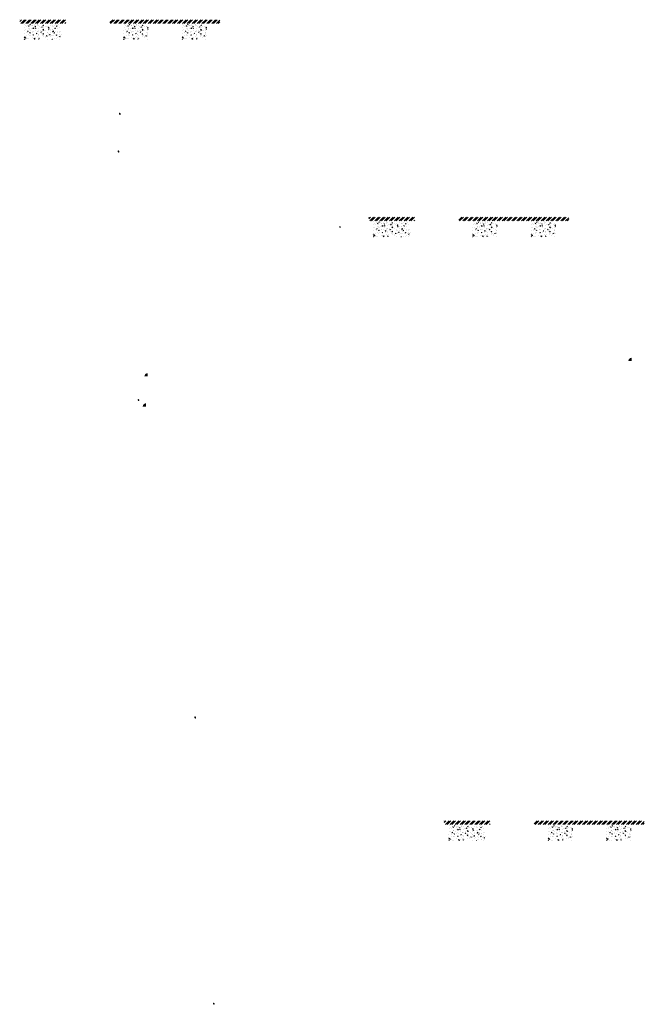
# Model space of a CAD drawing. Units: millimetres. Extents: x -26077 to 431651, y -66327 to 142901.
# Drawn here: x 145839 to 155994, y -9708 to 6312 of the extents above; entities that cross this region are included whole.
import ezdxf

# ---------------------------------------------------------------- set-up
doc = ezdxf.new("R2010")
doc.units = ezdxf.units.MM
doc.header["$MEASUREMENT"] = 0
doc.linetypes.add('CENTER', pattern=[2, 1.25, -0.25, 0.25, -0.25])
doc.linetypes.add('DASHED2', pattern=[0.375, 0.25, -0.125])
doc.layers.add('Footings', color=7, linetype='Continuous', lineweight=13)
doc.layers.add('TABLE LEG FRAME', color=7, linetype='Continuous', lineweight=18)
doc.layers.add('setout', color=3, linetype='Continuous', plot=False)
pattern_1 = [(45, (37209.61312, 18252.10903), (-0.08838834765, 0.08838834765), [])]
pattern_2 = [(45, (37534.01091, 14208.14904), (-0.08838834765, 0.08838834765), [])]
pattern_3 = [(45, (38760.18366, 4386.05779), (-0.08838834765, 0.08838834765), [])]
pattern_4 = [(45, (37232.06274, 18866.41106), (-0.08838834765, 0.08838834765), [])]
pattern_5 = [(45, (38458.2355, 9044.31981), (-0.08838834765, 0.08838834765), [])]
pattern_6 = [(45, (40811.59868, 17023.55723), (-0.08838834765, 0.08838834765), [])]

msp = doc.modelspace()

# ---------------------------------------------------------------- hatches: boundary and pattern name
at = {"layer": 'Footings', "linetype": 'DASHED2'}
h = msp.add_hatch(dxfattribs=at)
h.set_pattern_fill('ANSI32', color=256, scale=150)
h.set_pattern_definition([(45, (144255.094, 1307.423), (-39.77476, 39.77476), []), (45, (144281.61, 1307.423), (-39.77476, 39.77476), [])])
h.paths.add_polyline_path([(146138.64, 6312.42), (145838.64, 6312.42), (145838.64, 6252.42), (146138.64, 6252.42)])
h.paths.add_polyline_path([(146288.64, 6312.42), (146138.64, 6312.42), (146138.64, 6252.42), (146288.64, 6252.42)])
h.paths.add_polyline_path([(146588.64, 6312.42), (146288.64, 6312.42), (146288.64, 6252.42), (146588.64, 6252.42)])
h.paths.add_polyline_path([(147728.39, 6312.42), (147303.39, 6312.42), (147303.39, 6252.42), (147728.39, 6252.42)])
h.paths.add_polyline_path([(148678.39, 6312.42), (148598.39, 6312.42), (147728.39, 6312.42), (147728.39, 6252.42), (148678.39, 6252.42)])
h.paths.add_polyline_path([(149093.39, 6312.42), (148678.39, 6312.42), (148678.39, 6252.42), (149093.39, 6252.42)])
at = {"layer": 'Footings', "linetype": 'CENTER'}
h = msp.add_hatch(dxfattribs=at)
h.set_pattern_fill('AR-CONC', color=256, scale=15)
h.set_pattern_definition([(50, (145913.645, 5992.42), (107.589, -9.413), [11.25, -123.75]), (355, (145913.64, 5992.42), (-20.813, 112.829), [9, -99]), (100.451, (145922.61, 5991.64), (86.776, 103.416), [9.561, -105.171]), (46.184, (145913.64, 6022.42), (160.086, -24.828), [16.875, -185.625]), (96.636, (145926.99, 6020.36), (140.2, 146.118), [14.34, -157.757]), (351.184, (145913.64, 6022.42), (140.2, 146.118), [13.5, -148.5]), (21, (145928.645, 6014.92), (89.536, -60.393), [11.25, -123.75]), (326, (145928.64, 6014.92), (36.497, 108.773), [9, -99]), (71.451, (145936.11, 6009.89), (126.033, 48.38), [9.561, -105.171]), (37.5, (145913.645, 5992.424), (1.824, 49.934), [0, -97.8, 0, -100.5, 0, -99.375]), (7.5, (145913.645, 5992.424), (39.4604, 59.1618), [0, -57.3, 0, -95.55, 0, -37.875]), (327.5, (145880.195, 5992.424), (80.0734, -3.3832), [0, -37.5, 0, -117, 0, -155.25]), (317.5, (145865.195, 5992.424), (87.478, 15.016), [0, -48.75, 0, -77.7, 0, -110.25])])
h.paths.add_polyline_path([(145913.64, 6242.42), (145913.64, 5992.42), (146513.64, 5992.42), (146513.64, 6242.42)])
h = msp.add_hatch(dxfattribs=at)
h.set_pattern_fill('AR-CONC', color=256, scale=15)
h.set_pattern_definition([(50, (147528.395, 5992.42), (107.589, -9.413), [11.25, -123.75]), (355, (147528.4, 5992.42), (-20.813, 112.83), [9, -99]), (100.451, (147537.36, 5991.64), (86.776, 103.416), [9.56, -105.171]), (46.184, (147528.4, 6022.42), (160.086, -24.828), [16.875, -185.625]), (96.636, (147541.74, 6020.36), (140.2, 146.12), [14.34, -157.757]), (351.184, (147528.4, 6022.42), (140.2, 146.12), [13.5, -148.5]), (21, (147543.395, 6014.92), (89.536, -60.393), [11.25, -123.75]), (326, (147543.4, 6014.92), (36.497, 108.773), [9, -99]), (71.451, (147550.86, 6009.89), (126.033, 48.38), [9.56, -105.171]), (37.5, (147528.395, 5992.424), (1.824, 49.934), [0, -97.8, 0, -100.5, 0, -99.375]), (7.5, (147528.395, 5992.424), (39.4604, 59.162), [0, -57.3, 0, -95.55, 0, -37.875]), (327.5, (147494.945, 5992.424), (80.0734, -3.3832), [0, -37.5, 0, -117, 0, -155.25]), (317.5, (147479.945, 5992.424), (87.478, 15.016), [0, -48.75, 0, -77.7, 0, -110.25])])
h.paths.add_polyline_path([(147528.39, 5992.42), (147928.39, 5992.42), (147928.39, 6242.42), (147528.39, 6242.42)])
h = msp.add_hatch(dxfattribs=at)
h.set_pattern_fill('AR-CONC', color=256, scale=15)
h.set_pattern_definition([(50, (148478.395, 5992.42), (107.589, -9.413), [11.25, -123.75]), (355, (148478.4, 5992.42), (-20.813, 112.83), [9, -99]), (100.451, (148487.36, 5991.64), (86.776, 103.416), [9.56, -105.171]), (46.184, (148478.4, 6022.42), (160.086, -24.828), [16.875, -185.625]), (96.636, (148491.74, 6020.36), (140.2, 146.12), [14.34, -157.757]), (351.184, (148478.4, 6022.42), (140.2, 146.12), [13.5, -148.5]), (21, (148493.395, 6014.92), (89.536, -60.393), [11.25, -123.75]), (326, (148493.4, 6014.92), (36.497, 108.773), [9, -99]), (71.451, (148500.86, 6009.89), (126.033, 48.38), [9.56, -105.171]), (37.5, (148478.395, 5992.424), (1.824, 49.934), [0, -97.8, 0, -100.5, 0, -99.375]), (7.5, (148478.395, 5992.424), (39.4604, 59.162), [0, -57.3, 0, -95.55, 0, -37.875]), (327.5, (148444.945, 5992.424), (80.0734, -3.3832), [0, -37.5, 0, -117, 0, -155.25]), (317.5, (148429.945, 5992.424), (87.478, 15.016), [0, -48.75, 0, -77.7, 0, -110.25])])
h.paths.add_polyline_path([(148478.39, 5992.42), (148878.39, 5992.42), (148878.39, 6242.42), (148478.39, 6242.42)])
at = {"layer": 'Footings', "linetype": 'DASHED2'}
h = msp.add_hatch(dxfattribs=at)
h.set_pattern_fill('ANSI32', color=256, scale=150)
h.set_pattern_definition([(45, (149929.756, -1907.685), (-39.77476, 39.77476), []), (45, (149956.27, -1907.685), (-39.77476, 39.77476), [])])
h.paths.add_polyline_path([(151813.31, 3097.32), (151513.31, 3097.32), (151513.31, 3037.32), (151813.31, 3037.32)])
h.paths.add_polyline_path([(151963.31, 3097.32), (151813.31, 3097.32), (151813.31, 3037.32), (151963.31, 3037.32)])
h.paths.add_polyline_path([(152263.31, 3097.32), (151963.31, 3097.32), (151963.31, 3037.32), (152263.31, 3037.32)])
h.paths.add_polyline_path([(153403.06, 3097.32), (152978.06, 3097.32), (152978.06, 3037.32), (153403.06, 3037.32)])
h.paths.add_polyline_path([(154353.06, 3097.32), (154273.06, 3097.32), (153403.06, 3097.32), (153403.06, 3037.32), (154353.06, 3037.32)])
h.paths.add_polyline_path([(154768.06, 3097.32), (154353.06, 3097.32), (154353.06, 3037.32), (154768.06, 3037.32)])
at = {"layer": 'Footings', "linetype": 'CENTER'}
h = msp.add_hatch(dxfattribs=at)
h.set_pattern_fill('AR-CONC', color=256, scale=15)
h.set_pattern_definition([(50, (151588.31, 2777.32), (107.589, -9.413), [11.25, -123.75]), (355, (151588.31, 2777.32), (-20.813, 112.829), [9, -99]), (100.451, (151597.27, 2776.53), (86.776, 103.416), [9.561, -105.171]), (46.184, (151588.3, 2807.32), (160.086, -24.828), [16.875, -185.625]), (96.636, (151601.65, 2805.25), (140.2, 146.118), [14.34, -157.757]), (351.184, (151588.3, 2807.32), (140.2, 146.118), [13.5, -148.5]), (21, (151603.31, 2799.82), (89.536, -60.393), [11.25, -123.75]), (326, (151603.31, 2799.82), (36.497, 108.773), [9, -99]), (71.451, (151610.77, 2794.78), (126.033, 48.38), [9.561, -105.171]), (37.5, (151588.307, 2777.316), (1.824, 49.934), [0, -97.8, 0, -100.5, 0, -99.375]), (7.5, (151588.307, 2777.316), (39.4604, 59.1618), [0, -57.3, 0, -95.55, 0, -37.875]), (327.5, (151554.857, 2777.316), (80.0734, -3.3832), [0, -37.5, 0, -117, 0, -155.25]), (317.5, (151539.86, 2777.316), (87.478, 15.016), [0, -48.75, 0, -77.7, 0, -110.25])])
h.paths.add_polyline_path([(151588.31, 3027.32), (151588.31, 2777.32), (152188.31, 2777.32), (152188.31, 3027.32)])
h = msp.add_hatch(dxfattribs=at)
h.set_pattern_fill('AR-CONC', color=256, scale=15)
h.set_pattern_definition([(50, (153203.06, 2777.32), (107.589, -9.413), [11.25, -123.75]), (355, (153203.06, 2777.32), (-20.813, 112.83), [9, -99]), (100.451, (153212.02, 2776.53), (86.776, 103.416), [9.56, -105.171]), (46.184, (153203.06, 2807.32), (160.086, -24.828), [16.875, -185.625]), (96.636, (153216.4, 2805.25), (140.2, 146.12), [14.34, -157.757]), (351.184, (153203.06, 2807.32), (140.2, 146.12), [13.5, -148.5]), (21, (153218.06, 2799.82), (89.536, -60.393), [11.25, -123.75]), (326, (153218.06, 2799.82), (36.497, 108.773), [9, -99]), (71.451, (153225.52, 2794.78), (126.033, 48.38), [9.56, -105.171]), (37.5, (153203.057, 2777.316), (1.824, 49.934), [0, -97.8, 0, -100.5, 0, -99.375]), (7.5, (153203.057, 2777.316), (39.4604, 59.162), [0, -57.3, 0, -95.55, 0, -37.875]), (327.5, (153169.607, 2777.316), (80.0734, -3.3832), [0, -37.5, 0, -117, 0, -155.25]), (317.5, (153154.61, 2777.316), (87.478, 15.016), [0, -48.75, 0, -77.7, 0, -110.25])])
h.paths.add_polyline_path([(153203.06, 2777.32), (153603.06, 2777.32), (153603.06, 3027.32), (153203.06, 3027.32)])
h = msp.add_hatch(dxfattribs=at)
h.set_pattern_fill('AR-CONC', color=256, scale=15)
h.set_pattern_definition([(50, (154153.06, 2777.32), (107.589, -9.413), [11.25, -123.75]), (355, (154153.06, 2777.32), (-20.813, 112.83), [9, -99]), (100.451, (154162.02, 2776.53), (86.776, 103.416), [9.56, -105.171]), (46.184, (154153.06, 2807.32), (160.086, -24.828), [16.875, -185.625]), (96.636, (154166.4, 2805.25), (140.2, 146.12), [14.34, -157.757]), (351.184, (154153.06, 2807.32), (140.2, 146.12), [13.5, -148.5]), (21, (154168.06, 2799.82), (89.536, -60.393), [11.25, -123.75]), (326, (154168.06, 2799.82), (36.497, 108.773), [9, -99]), (71.451, (154175.52, 2794.78), (126.033, 48.38), [9.56, -105.171]), (37.5, (154153.057, 2777.316), (1.824, 49.934), [0, -97.8, 0, -100.5, 0, -99.375]), (7.5, (154153.057, 2777.316), (39.4604, 59.162), [0, -57.3, 0, -95.55, 0, -37.875]), (327.5, (154119.607, 2777.316), (80.0734, -3.3832), [0, -37.5, 0, -117, 0, -155.25]), (317.5, (154104.61, 2777.316), (87.478, 15.016), [0, -48.75, 0, -77.7, 0, -110.25])])
h.paths.add_polyline_path([(154153.06, 2777.32), (154553.06, 2777.32), (154553.06, 3027.32), (154153.06, 3027.32)])
at = {"layer": 'Footings', "linetype": 'DASHED2'}
h = msp.add_hatch(dxfattribs=at)
h.set_pattern_fill('ANSI32', color=256, scale=150)
h.set_pattern_definition([(45, (151155.93, -11729.776), (-39.77476, 39.77476), []), (45, (151182.445, -11729.776), (-39.77476, 39.77476), [])])
h.paths.add_polyline_path([(153039.48, -6724.78), (152739.48, -6724.78), (152739.48, -6784.78), (153039.48, -6784.78)])
h.paths.add_polyline_path([(153189.48, -6724.78), (153039.48, -6724.78), (153039.48, -6784.78), (153189.48, -6784.78)])
h.paths.add_polyline_path([(153489.48, -6724.78), (153189.48, -6724.78), (153189.48, -6784.78), (153489.48, -6784.78)])
h.paths.add_polyline_path([(154629.23, -6724.78), (154204.23, -6724.78), (154204.23, -6784.78), (154629.23, -6784.78)])
h.paths.add_polyline_path([(155579.23, -6724.78), (155499.23, -6724.78), (154629.23, -6724.78), (154629.23, -6784.78), (155579.23, -6784.78)])
h.paths.add_polyline_path([(155994.23, -6724.78), (155579.23, -6724.78), (155579.23, -6784.78), (155994.23, -6784.78)])
at = {"layer": 'Footings', "linetype": 'CENTER'}
h = msp.add_hatch(dxfattribs=at)
h.set_pattern_fill('AR-CONC', color=256, scale=15)
h.set_pattern_definition([(50, (152814.48, -7044.775), (107.589, -9.413), [11.25, -123.75]), (355, (152814.48, -7044.78), (-20.813, 112.829), [9, -99]), (100.451, (152823.45, -7045.56), (86.776, 103.416), [9.561, -105.171]), (46.184, (152814.48, -7014.78), (160.086, -24.828), [16.875, -185.625]), (96.636, (152827.82, -7016.84), (140.2, 146.118), [14.34, -157.757]), (351.184, (152814.48, -7014.78), (140.2, 146.118), [13.5, -148.5]), (21, (152829.48, -7022.275), (89.536, -60.393), [11.25, -123.75]), (326, (152829.48, -7022.28), (36.497, 108.773), [9, -99]), (71.451, (152836.94, -7027.31), (126.033, 48.38), [9.561, -105.171]), (37.5, (152814.48, -7044.775), (1.824, 49.934), [0, -97.8, 0, -100.5, 0, -99.375]), (7.5, (152814.48, -7044.775), (39.4604, 59.1618), [0, -57.3, 0, -95.55, 0, -37.875]), (327.5, (152781.03, -7044.775), (80.0734, -3.3832), [0, -37.5, 0, -117, 0, -155.25]), (317.5, (152766.03, -7044.775), (87.478, 15.016), [0, -48.75, 0, -77.7, 0, -110.25])])
h.paths.add_polyline_path([(152814.48, -6794.78), (152814.48, -7044.78), (153414.48, -7044.78), (153414.48, -6794.78)])
h = msp.add_hatch(dxfattribs=at)
h.set_pattern_fill('AR-CONC', color=256, scale=15)
h.set_pattern_definition([(50, (154429.23, -7044.775), (107.589, -9.413), [11.25, -123.75]), (355, (154429.23, -7044.78), (-20.813, 112.83), [9, -99]), (100.451, (154438.2, -7045.56), (86.776, 103.416), [9.56, -105.171]), (46.184, (154429.23, -7014.78), (160.086, -24.828), [16.875, -185.625]), (96.636, (154442.57, -7016.84), (140.2, 146.12), [14.34, -157.757]), (351.184, (154429.23, -7014.78), (140.2, 146.12), [13.5, -148.5]), (21, (154444.23, -7022.275), (89.536, -60.393), [11.25, -123.75]), (326, (154444.23, -7022.28), (36.497, 108.773), [9, -99]), (71.451, (154451.69, -7027.31), (126.033, 48.38), [9.56, -105.171]), (37.5, (154429.23, -7044.775), (1.824, 49.934), [0, -97.8, 0, -100.5, 0, -99.375]), (7.5, (154429.23, -7044.775), (39.4604, 59.162), [0, -57.3, 0, -95.55, 0, -37.875]), (327.5, (154395.78, -7044.775), (80.0734, -3.3832), [0, -37.5, 0, -117, 0, -155.25]), (317.5, (154380.78, -7044.775), (87.478, 15.016), [0, -48.75, 0, -77.7, 0, -110.25])])
h.paths.add_polyline_path([(154429.23, -7044.78), (154829.23, -7044.78), (154829.23, -6794.78), (154429.23, -6794.78)])
h = msp.add_hatch(dxfattribs=at)
h.set_pattern_fill('AR-CONC', color=256, scale=15)
h.set_pattern_definition([(50, (155379.23, -7044.775), (107.589, -9.413), [11.25, -123.75]), (355, (155379.23, -7044.78), (-20.813, 112.83), [9, -99]), (100.451, (155388.2, -7045.56), (86.776, 103.416), [9.56, -105.171]), (46.184, (155379.23, -7014.78), (160.086, -24.828), [16.875, -185.625]), (96.636, (155392.57, -7016.84), (140.2, 146.12), [14.34, -157.757]), (351.184, (155379.23, -7014.78), (140.2, 146.12), [13.5, -148.5]), (21, (155394.23, -7022.275), (89.536, -60.393), [11.25, -123.75]), (326, (155394.23, -7022.28), (36.497, 108.773), [9, -99]), (71.451, (155401.69, -7027.31), (126.033, 48.38), [9.56, -105.171]), (37.5, (155379.23, -7044.775), (1.824, 49.934), [0, -97.8, 0, -100.5, 0, -99.375]), (7.5, (155379.23, -7044.775), (39.4604, 59.162), [0, -57.3, 0, -95.55, 0, -37.875]), (327.5, (155345.78, -7044.775), (80.0734, -3.3832), [0, -37.5, 0, -117, 0, -155.25]), (317.5, (155330.78, -7044.775), (87.478, 15.016), [0, -48.75, 0, -77.7, 0, -110.25])])
h.paths.add_polyline_path([(155379.23, -7044.78), (155779.23, -7044.78), (155779.23, -6794.78), (155379.23, -6794.78)])
at = {"layer": 'setout', "linetype": 'Continuous', "ltscale": 5}
h = msp.add_hatch(color=7, dxfattribs=at)
h.dxf.hatch_style = 1
h.paths.add_polyline_path([(155789.61, 758.33), (155789.61, 812.35, 0.41421356), (155735.59, 758.33)])
h = msp.add_hatch(color=7, dxfattribs=at)
h.dxf.hatch_style = 1
h.paths.add_polyline_path([(147920.14, 507.11), (147920.14, 561.13, 0.41421356), (147866.12, 507.11)])
h = msp.add_hatch(color=7, dxfattribs=at)
h.dxf.hatch_style = 1
h.paths.add_polyline_path([(147892.49, 16.78), (147892.49, 70.8, 0.41421356), (147838.46, 16.78)])
at = {"layer": 'TABLE LEG FRAME', "linetype": 'Continuous', "ltscale": 5}
h = msp.add_hatch(dxfattribs=at)
h.set_pattern_fill('ANSI31', color=256)
h.set_pattern_definition(pattern_4)
h.paths.add_polyline_path([(147471.83, 4790.38), (147461.83, 4790.38), (147461.83, 4772.38), (147471.83, 4772.38)])
h = msp.add_hatch(dxfattribs=at)
h.set_pattern_fill('ANSI31', color=256)
h.set_pattern_definition(pattern_4)
h.paths.add_polyline_path([(147471.83, 4790.38), (147461.83, 4790.38), (147461.83, 4772.38), (147471.83, 4772.38)])
h = msp.add_hatch(dxfattribs=at)
h.set_pattern_fill('ANSI31', color=256)
h.set_pattern_definition(pattern_1)
h.paths.add_polyline_path([(147449.38, 4176.08), (147439.38, 4176.08), (147439.38, 4158.08), (147449.38, 4158.08)])
h = msp.add_hatch(dxfattribs=at)
h.set_pattern_fill('ANSI31', color=256)
h.set_pattern_definition(pattern_1)
h.paths.add_polyline_path([(147449.38, 4176.08), (147439.38, 4176.08), (147439.38, 4158.08), (147449.38, 4158.08)])
h = msp.add_hatch(dxfattribs=at)
h.set_pattern_fill('ANSI31', color=256)
h.set_pattern_definition(pattern_6)
h.paths.add_polyline_path([(151051.37, 2947.53), (151041.37, 2947.53), (151041.37, 2929.53), (151051.37, 2929.53)])
h = msp.add_hatch(dxfattribs=at)
h.set_pattern_fill('ANSI31', color=256)
h.set_pattern_definition(pattern_6)
h.paths.add_polyline_path([(151051.37, 2947.53), (151041.37, 2947.53), (151041.37, 2929.53), (151051.37, 2929.53)])
h = msp.add_hatch(dxfattribs=at)
h.set_pattern_fill('ANSI31', color=256)
h.set_pattern_definition(pattern_2)
h.paths.add_polyline_path([(147773.78, 132.12), (147763.78, 132.12), (147763.78, 114.12), (147773.78, 114.12)])
h = msp.add_hatch(dxfattribs=at)
h.set_pattern_fill('ANSI31', color=256)
h.set_pattern_definition(pattern_2)
h.paths.add_polyline_path([(147773.78, 132.12), (147763.78, 132.12), (147763.78, 114.12), (147773.78, 114.12)])
h = msp.add_hatch(dxfattribs=at)
h.set_pattern_fill('ANSI31', color=256)
h.set_pattern_definition(pattern_5)
h.paths.add_polyline_path([(148698, -5031.71), (148688, -5031.71), (148688, -5049.71), (148698, -5049.71)])
h = msp.add_hatch(dxfattribs=at)
h.set_pattern_fill('ANSI31', color=256)
h.set_pattern_definition(pattern_5)
h.paths.add_polyline_path([(148698, -5031.71), (148688, -5031.71), (148688, -5049.71), (148698, -5049.71)])
h = msp.add_hatch(dxfattribs=at)
h.set_pattern_fill('ANSI31', color=256)
h.set_pattern_definition(pattern_3)
h.paths.add_polyline_path([(148999.95, -9689.97), (148989.95, -9689.97), (148989.95, -9707.97), (148999.95, -9707.97)])
h = msp.add_hatch(dxfattribs=at)
h.set_pattern_fill('ANSI31', color=256)
h.set_pattern_definition(pattern_3)
h.paths.add_polyline_path([(148999.95, -9689.97), (148989.95, -9689.97), (148989.95, -9707.97), (148999.95, -9707.97)])

doc.saveas('drawing.dxf')
